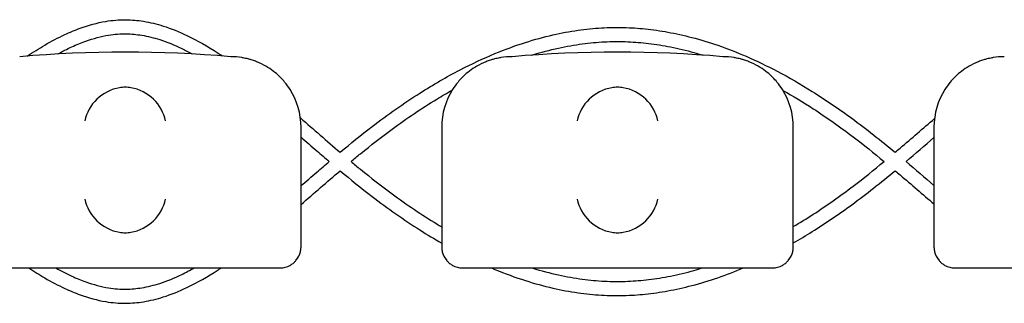
# Model space of a CAD drawing. Units: millimetres. Extents: x -0.04 to 8.12, y -8.5 to 0.08.
# Drawn here: x 6.76 to 6.9, y -7.02 to -6.98 of the extents above; entities that cross this region are included whole.
import ezdxf

# ---------------------------------------------------------------- set-up
doc = ezdxf.new("R2010")
doc.units = ezdxf.units.MM
doc.layers.add('SPIELGERÄTE', color=7, linetype='Continuous')

# ---------------------------------------------------------------- blocks, each defined once
blk = doc.blocks.new('2.808')
at = {"layer": 'SPIELGERÄTE'}
for p, q in [((6.730000000000001, 0.9743355596337153), (6.730000000000001, 0.9893878267985912)), ((6.75, 0.9893878267985912), (6.75, 0.9743355596337153)), ((6.800000000000001, 0.9743355596337153), (6.800000000000001, 0.9893878267985912)), ((6.819999999999999, 0.9893878267985912), (6.819999999999999, 0.9743355596337153)), ((6.730000000000001, 0.9723878267985953), (6.730000000000001, 0.9743355596337153)), ((6.75, 0.9743355596337153), (6.75, 0.9723878267985953)), ((6.800000000000001, 0.9723878267985953), (6.800000000000001, 0.9743355596337153)), ((6.819999999999999, 0.9743355596337153), (6.819999999999999, 0.9723878267985953)), ((6.685112850419876, 0.9693878267985951), (6.724887149580121, 0.9693878267985951)), ((6.724887149580121, 0.9693878267985951), (6.726999999999999, 0.9693878267985951)), ((6.752999999999997, 0.9693878267985951), (6.755112850419881, 0.9693878267985951)), ((6.755112850419875, 0.9693878267985951), (6.79488714958012, 0.9693878267985951)), ((6.79488714958012, 0.9693878267985951), (6.797000000000003, 0.9693878267985951)), ((6.823000000000002, 0.9693878267985951), (6.825112850419879, 0.9693878267985951)), ((6.825112850419879, 0.9693878267985951), (6.864887149580125, 0.9693878267985951))]:
    blk.add_line(p, q, dxfattribs=at)
for centre, radius, start, end in [((6.705000000000002, 0.8308765984991453), 0.1691775223337549, 84.91323233300608, 95.08676766699394), ((6.775, 0.8308765984991453), 0.1691775223337549, 84.91323233300608, 95.08676766699394), ((6.719999999999999, 0.9893878267985912), 0.009999999999999998, 80.77892949082954, 90), ((6.760000000000002, 0.9893878267985912), 0.01000000000000002, 90, 99.22107050917046), ((6.789999999999998, 0.9893878267985912), 0.009999999999999998, 80.77892949084556, 89.99999999998371), ((6.830000000000002, 0.9893878267985912), 0.01000000000000002, 90, 99.22107050917046), ((6.719999999999999, 0.9893878267985912), 0.009999999999999997, 0, 32.41037833620176), ((6.760000000000002, 0.9893878267985912), 0.01000000000000002, 147.5896216637982, 180), ((6.789999999999998, 0.9893878267985912), 0.009999999999999997, 0, 32.41037833620081), ((6.830000000000002, 0.9893878267985912), 0.01000000000000002, 147.5896216637992, 180)]:
    blk.add_arc(centre, radius, start, end, dxfattribs=at)
for centre, major_axis, ratio, start_param, end_param in [((6.704195498155889, 0.9902719219662117), (0.004192406670255135, 0.003264873375121062), 0.83453515080358, 0.9944903182494026, 2.390753719844867), ((6.705077133059428, 0.9900491610502797), (-0.004927172612614597, 0.001244938783360648), 0.9838612197335991, 4.971233196344002, 5.130573290088751), ((6.70492286694057, 0.9900491610502797), (0.004927172612614605, 0.001244938783360618), 0.9838612197335989, 1.152612017090836, 1.31195211083559), ((6.705804501844113, 0.9902719219662117), (0.004192406670255146, -0.003264873375121067), 0.8345351508035754, 0.7508389337449283, 2.147102335340387), ((6.774195498155888, 0.9902719219662117), (0.004192406670255135, 0.003264873375121062), 0.83453515080358, 0.9944903182494026, 2.390753719844867), ((6.775077133059426, 0.9900491610502797), (-0.004927172612614597, 0.001244938783360648), 0.9838612197335991, 4.971233196344002, 5.130573290088751), ((6.774922866940575, 0.9900491610502797), (0.004927172612614605, 0.001244938783360618), 0.9838612197335989, 1.152612017090836, 1.31195211083559), ((6.775804501844113, 0.9902719219662117), (0.004192406670255146, -0.003264873375121067), 0.8345351508035754, 0.7508389337449283, 2.147102335340387), ((6.704195498155889, 0.9791714839784476), (-0.004190223677295666, 0.003268655125371602), 0.8345963425120287, 0.751639641348306, 2.147903042943765), ((6.705804501844113, 0.9791714839784476), (-0.004190223677295641, -0.003268655125371603), 0.8345963425120371, 0.9936896106460206, 2.389953012241489), ((6.774195498155888, 0.9791714839784476), (-0.004190223677295666, 0.003268655125371602), 0.8345963425120287, 0.751639641348306, 2.147903042943765), ((6.775804501844113, 0.9791714839784476), (-0.004190223677295641, -0.003268655125371603), 0.8345963425120371, 0.9936896106460206, 2.389953012241489), ((6.705077133059428, 0.9793927188941183), (-0.004929127782430507, -0.001236901085587806), 0.9838741251960413, 1.154213432297823, 1.313553526042347), ((6.70492286694057, 0.9793927188941183), (0.004929127782430505, -0.001236901085587814), 0.9838741251960413, 4.969631781137241, 5.128971874881765), ((6.775077133059426, 0.9793927188941183), (-0.004929127782430507, -0.001236901085587806), 0.9838741251960413, 1.154213432297823, 1.313553526042347), ((6.774922866940575, 0.9793927188941183), (0.004929127782430505, -0.001236901085587814), 0.9838741251960413, 4.969631781137241, 5.128971874881765)]:
    blk.add_ellipse(centre, major_axis=major_axis, ratio=ratio, start_param=start_param, end_param=end_param, dxfattribs=at)
for points, knots in [([(6.69107685617048, 0.9994802168733941), (6.691906325060097, 1.000035902429929), (6.69273632608996, 1.000559130949355), (6.694508935527574, 1.00159266763778), (6.695451985835672, 1.002092125240637), (6.69712280927082, 1.002870486881648), (6.697849213995608, 1.003173637978179), (6.699789187031854, 1.003877218742062), (6.701007501493746, 1.004209498952804), (6.703182168606088, 1.004570045076434), (6.704135621178398, 1.004650013047041), (6.705933208561476, 1.00463595362578), (6.706772464327315, 1.004561992658566), (6.708549386828992, 1.004276459204263), (6.709486043309358, 1.004048702026907), (6.711545044188688, 1.003399015882565), (6.712665304423559, 1.002946504279976), (6.715260844945732, 1.001706861724699), (6.716732783509133, 1.000858747566681), (6.718413138689517, 0.9997676174335055), (6.718623793612363, 0.9996286129085235), (6.718834415056921, 0.9994875205149469)], [73.73414837260611, 73.73414837260611, 73.73414837260611, 73.73414837260611, 74.02973494123697, 74.02973494123697, 74.36435599575867, 74.36435599575867, 74.62050395211031, 74.62050395211031, 75.04603878101112, 75.04603878101112, 75.37510745170242, 75.37510745170242, 75.66496549267806, 75.66496549267806, 75.99156387130128, 75.99156387130128, 76.38649213611932, 76.38649213611932, 76.9103716355735, 76.9103716355735, 76.98547946935953, 76.98547946935953, 76.98547946935953, 76.98547946935953]), ([(6.695396564290326, 0.9997813292959989), (6.696069140521388, 1.000150743488106), (6.696738391540737, 1.000489581156558), (6.698069272843805, 1.001099230528396), (6.698730898481211, 1.001370099659439), (6.700486301569555, 1.001994417226442), (6.701573193577196, 1.002282026483016), (6.703488528667515, 1.002588373585226), (6.704320036690399, 1.002652774298141), (6.705887619894577, 1.00263208106108), (6.706627885521522, 1.002563330773938), (6.708213497270169, 1.002300061192827), (6.709060050926843, 1.002090356944976), (6.71094718563914, 1.00148448627219), (6.711990693541754, 1.001058089777644), (6.713533213215737, 1.000312359627941), (6.71402534523445, 1.000057474768951), (6.714519273616492, 0.9997860934744125)], [74.13229464149642, 74.13229464149642, 74.13229464149642, 74.13229464149642, 74.38471596553825, 74.38471596553825, 74.63694969298223, 74.63694969298223, 75.05772362681552, 75.05772362681552, 75.38486688337535, 75.38486688337535, 75.67562425405445, 75.67562425405445, 76.0039825213452, 76.0039825213452, 76.40213293686588, 76.40213293686588, 76.58763170904767, 76.58763170904767, 76.58763170904767, 76.58763170904767]), ([(6.735561982890545, 0.985815813242894), (6.737056300387121, 0.9870670076627306), (6.73856673857045, 0.9882931255463347), (6.742331535470498, 0.991175744608185), (6.744600904967081, 0.9927714636012297), (6.748787268385389, 0.9954263661786484), (6.750695426965223, 0.9965305173413981), (6.754252901190012, 0.9983747262313472), (6.755897851564328, 0.9991445798591485), (6.758995218621658, 1.000426831996691), (6.760445359989979, 1.000959561807974), (6.763200802552922, 1.001835269219526), (6.764504887374222, 1.002192499865941), (6.767003373851754, 1.002761122197498), (6.768197131745513, 1.002982712368592), (6.77050163045447, 1.003308836866736), (6.771612051596595, 1.003420749989601), (6.773770740930911, 1.003546234417769), (6.774819252215116, 1.003564919760919), (6.776892701923663, 1.003516040319965), (6.777917524992802, 1.003450830084745), (6.780017766045387, 1.003236627041858), (6.781093030464802, 1.003083437791489), (6.783310443634531, 1.00268180603868), (6.784452288841795, 1.002427711952933), (6.786822445193713, 1.001806870354457), (6.788050216626607, 1.001432628903629), (6.790616375140667, 1.000546149527281), (6.791953846109203, 1.000024000430713), (6.79476985458104, 0.9988053072609233), (6.79624685699535, 0.9980955909523459), (6.799381066180769, 0.9964495282531942), (6.801035675306679, 0.9954955200637841), (6.804576206338959, 0.9932854607481971), (6.80645761107565, 0.9920055028855757), (6.810397871866655, 0.9891225284060852), (6.812450222795519, 0.9874899889552466), (6.814472098642284, 0.9858111855231328)], [79.10656130800051, 79.10656130800051, 79.10656130800051, 79.10656130800051, 79.61896815329352, 79.61896815329352, 80.36902876923742, 80.36902876923742, 80.98613527053162, 80.98613527053162, 81.51016013551278, 81.51016013551278, 81.96717401240151, 81.96717401240151, 82.37497634494314, 82.37497634494314, 82.74623143041688, 82.74623143041688, 83.09031186480745, 83.09031186480745, 83.41442889841183, 83.41442889841183, 83.7316886134335, 83.7316886134335, 84.06551887680774, 84.06551887680774, 84.42153338057565, 84.42153338057565, 84.80657464769337, 84.80657464769337, 85.22925135952549, 85.22925135952549, 85.70071925164994, 85.70071925164994, 86.23585835643185, 86.23585835643185, 86.85511377201681, 86.85511377201681, 87.54710665268688, 87.54710665268688, 87.54710665268688, 87.54710665268688]), ([(6.762822429652449, 0.999615274692303), (6.76301352854378, 0.9996745888548304), (6.763204663091142, 0.9997326210006037), (6.764616545211879, 1.0001516701697), (6.765838559460327, 1.000461235185568), (6.768178599085127, 1.000947187594249), (6.769296555706297, 1.001132721053395), (6.771454179836724, 1.00139666314621), (6.772493878048784, 1.001481634266256), (6.774515300392387, 1.001561222258402), (6.775496801771135, 1.001560129421378), (6.777461801376126, 1.001478438212359), (6.778445019436226, 1.00139818483008), (6.78046622313463, 1.001155496541671), (6.781504223665753, 1.0009887508498), (6.783652147493967, 1.000560224686893), (6.784762031051298, 1.000292618960032), (6.78627686504965, 0.9998671807547765), (6.786682608354932, 0.9997473209008945), (6.787088195605088, 0.9996217009169612)], [82.0014874019437, 82.0014874019437, 82.0014874019437, 82.0014874019437, 82.06389373831867, 82.06389373831867, 82.46239673402658, 82.46239673402658, 82.82672819795384, 82.82672819795384, 83.16568708856444, 83.16568708856444, 83.48610409833321, 83.48610409833321, 83.80672300081247, 83.80672300081247, 84.14511527781981, 84.14511527781981, 84.50713842004646, 84.50713842004646, 84.63963361082895, 84.63963361082895, 84.63963361082895, 84.63963361082895]), ([(6.728442308540548, 0.9947476240434554), (6.728227194619866, 0.9950864536683213), (6.727971649080394, 0.9954431186475716), (6.727328685895026, 0.9962129811109008), (6.726872818591284, 0.9966911407361891), (6.725988602099569, 0.9974053240502627), (6.725661885751402, 0.9976418393982414), (6.724930862137672, 0.9980982974554138), (6.724533075057065, 0.9983167988082755), (6.72390021722145, 0.9985974081287878), (6.723722509305697, 0.9986714123908484), (6.723338859107088, 0.9988161912954894), (6.723133286804694, 0.9988868412738015), (6.722781957489883, 0.9989941885946223), (6.722627381766262, 0.9990375820905371), (6.722347247952564, 0.9991095210951642), (6.722221586332768, 0.9991384491820554), (6.721954953608452, 0.9991963890210229), (6.721851136884641, 0.9992154008333927), (6.721700152852236, 0.9992424514707494), (6.721648050583639, 0.9992511966204347), (6.721602441959971, 0.9992586008191466)], [11.03280997753113, 11.03280997753113, 11.03280997753113, 11.03280997753113, 11.39130054181203, 11.39130054181203, 11.81056825728649, 11.81056825728649, 12.02020211502371, 12.02020211502371, 12.22983597276094, 12.22983597276094, 12.2967888124638, 12.2967888124638, 12.36374165216665, 12.36374165216665, 12.40817286735092, 12.40817286735092, 12.45260408253518, 12.45260408253518, 12.52890760573337, 12.52890760573337, 12.58415378118633, 12.58415378118633, 12.58415378118633, 12.58415378118633]), ([(6.758397558040031, 0.9992586008191466), (6.758351949416363, 0.9992511966204347), (6.758299847147765, 0.9992424514707494), (6.758148863115355, 0.9992154008333927), (6.75804504639155, 0.9991963890210229), (6.757778413667234, 0.9991384491820554), (6.757652752047432, 0.9991095210951642), (6.75737261823374, 0.9990375820905371), (6.757218042510118, 0.9989941885946223), (6.756866713195302, 0.9988868412738015), (6.756661140892914, 0.9988161912954894), (6.756277490694299, 0.9986714123908484), (6.756099782778552, 0.9985974081287878), (6.755466924942937, 0.9983167988082755), (6.75506913786233, 0.9980982974554138), (6.754338114248601, 0.9976418393982414), (6.754011397900427, 0.9974053240502627), (6.753127181408718, 0.9966911407361891), (6.75267131410497, 0.9962129811109008), (6.752028350919608, 0.9954431186475716), (6.751772805380137, 0.9950864536683213), (6.751557691459448, 0.9947476240434554)], [0.4788784869343345, 0.4788784869343345, 0.4788784869343345, 0.4788784869343345, 0.5341246623872836, 0.5341246623872836, 0.610428185585467, 0.610428185585467, 0.6548594007697346, 0.6548594007697346, 0.6992906159540021, 0.6992906159540021, 0.7662434556568698, 0.7662434556568698, 0.8331962953597374, 0.8331962953597374, 1.042830153096951, 1.042830153096951, 1.252464010834164, 1.252464010834164, 1.671731726308591, 1.671731726308591, 2.030222290589474, 2.030222290589474, 2.030222290589474, 2.030222290589474]), ([(6.798442308540553, 0.9947476240434554), (6.798227194619864, 0.9950864536683213), (6.797971649080393, 0.9954431186475716), (6.797328685895031, 0.9962129811109008), (6.796872818591282, 0.9966911407361891), (6.795988602099573, 0.9974053240502627), (6.7956618857514, 0.9976418393982414), (6.794930862137671, 0.9980982974554138), (6.794533075057064, 0.9983167988082755), (6.793900217221449, 0.9985974081287878), (6.793722509305701, 0.9986714123908484), (6.793338859107087, 0.9988161912954894), (6.793133286804698, 0.9988868412738015), (6.792781957489883, 0.9989941885946081), (6.792627381766261, 0.9990375820905371), (6.792347247952569, 0.9991095210951642), (6.792221586332767, 0.9991384491820554), (6.79195495360845, 0.9991963890210229), (6.79185113688464, 0.9992154008333927), (6.791700152852235, 0.9992424514707494), (6.791648050583638, 0.9992511966204347), (6.79160244195997, 0.9992586008191466)], [11.03280997753113, 11.03280997753113, 11.03280997753113, 11.03280997753113, 11.39130054181203, 11.39130054181203, 11.81056825728649, 11.81056825728649, 12.02020211502371, 12.02020211502371, 12.22983597276094, 12.22983597276094, 12.2967888124638, 12.2967888124638, 12.36374165216665, 12.36374165216665, 12.40817286735092, 12.40817286735092, 12.45260408253518, 12.45260408253518, 12.52890760573337, 12.52890760573337, 12.58415378118633, 12.58415378118633, 12.58415378118633, 12.58415378118633]), ([(6.82839755804003, 0.9992586008191466), (6.828351949416362, 0.9992511966204347), (6.828299847147765, 0.9992424514707494), (6.828148863115359, 0.9992154008333927), (6.828045046391549, 0.9991963890210229), (6.827778413667232, 0.9991384491820554), (6.827652752047431, 0.9991095210951642), (6.827372618233738, 0.9990375820905371), (6.827218042510117, 0.9989941885946223), (6.826866713195301, 0.9988868412738015), (6.826661140892913, 0.9988161912954894), (6.826277490694299, 0.9986714123908484), (6.826099782778551, 0.9985974081287878), (6.825466924942936, 0.9983167988082755), (6.825069137862329, 0.9980982974554138), (6.824338114248599, 0.9976418393982414), (6.824011397900427, 0.9974053240502627), (6.823127181408717, 0.9966911407361891), (6.822671314104969, 0.9962129811109008), (6.822028350919607, 0.9954431186475716), (6.821772805380135, 0.9950864536683213), (6.821557691459446, 0.9947476240434554)], [0.4788784869343345, 0.4788784869343345, 0.4788784869343345, 0.4788784869343345, 0.5341246623872836, 0.5341246623872836, 0.610428185585467, 0.610428185585467, 0.6548594007697346, 0.6548594007697346, 0.6992906159540021, 0.6992906159540021, 0.7662434556568698, 0.7662434556568698, 0.8331962953597374, 0.8331962953597374, 1.042830153096951, 1.042830153096951, 1.252464010834164, 1.252464010834164, 1.671731726308591, 1.671731726308591, 2.030222290589474, 2.030222290589474, 2.030222290589474, 2.030222290589474]), ([(6.737114551670714, 0.9845070959958093), (6.737561994655358, 0.9848803879369825), (6.738010312924144, 0.9852507305648288), (6.739943273265363, 0.9868278535872861), (6.741436466020059, 0.9879933563681789), (6.745047699592153, 0.9906441526864853), (6.747175959918031, 0.9920767833598632), (6.750044164138922, 0.99381663931959), (6.750768905658396, 0.9942401939696168), (6.751495356272165, 0.9946481533153246)], [79.13760273725445, 79.13760273725445, 79.13760273725445, 79.13760273725445, 79.29256459077395, 79.29256459077395, 79.80435779851909, 79.80435779851909, 80.51959954971757, 80.51959954971757, 80.76056731900539, 80.76056731900539, 80.76056731900539, 80.76056731900539]), ([(6.798531196473482, 0.9946049799237073), (6.799967427477151, 0.9937984645969635), (6.80139725920547, 0.9929317169183491), (6.804735953674163, 0.990767969738954), (6.806638167692023, 0.98942627362662), (6.809994657288008, 0.9868828198117399), (6.811457270248344, 0.9857097692374737), (6.812911331124929, 0.9845069473186498)], [85.8934437646823, 85.8934437646823, 85.8934437646823, 85.8934437646823, 86.36978577144542, 86.36978577144542, 87.01206825661818, 87.01206825661818, 87.51448984406132, 87.51448984406132, 87.51448984406132, 87.51448984406132]), ([(6.81447207433796, 0.9858112057034987), (6.8147061165065, 0.9860084844425927), (6.81493995432549, 0.9862062885480185), (6.816816604725671, 0.9877983896206644), (6.818449066268858, 0.9892113812400254), (6.820073881533614, 0.9906011578297722)], [87.69462007809146, 87.69462007809146, 87.69462007809146, 87.69462007809146, 87.77581651617221, 87.77581651617221, 88.34680291417651, 88.34680291417651, 88.34680291417651, 88.34680291417651]), ([(6.729999999999996, 0.9879738891196013), (6.730749845501942, 0.9873225543008317), (6.731503348544777, 0.9866675427265079), (6.732842744292805, 0.9855101313702335), (6.733427131924021, 0.9850074934985145), (6.734013962030128, 0.9845070959958093)], [78.46246522841435, 78.46246522841435, 78.46246522841435, 78.46246522841435, 78.72624581535591, 78.72624581535591, 78.92896369338031, 78.92896369338031, 78.92896369338031, 78.92896369338031]), ([(6.729999999999996, 0.9810403028720174), (6.730749845501942, 0.9816916376908011), (6.731503348544777, 0.9823466492651249), (6.732842744292805, 0.9835040606213852), (6.733427131924021, 0.9840066984931184), (6.734013962030128, 0.9845070959958093)], [78.46246522841435, 78.46246522841435, 78.46246522841435, 78.46246522841435, 78.72624581535591, 78.72624581535591, 78.92896369338031, 78.92896369338031, 78.92896369338031, 78.92896369338031]), ([(6.737114551670721, 0.9845070959958093), (6.737561994655374, 0.9841338040546361), (6.738010312924189, 0.9837634614267756), (6.739943273265408, 0.9821863384043041), (6.741436466020094, 0.9810208356234256), (6.74504769959217, 0.9783700393051333), (6.747175959918053, 0.9769374086317555), (6.749547390710257, 0.9754988960018522), (6.749773603860859, 0.9753632466829316), (6.75, 0.9752290752519457)], [79.13760273725445, 79.13760273725445, 79.13760273725445, 79.13760273725445, 79.29256459078113, 79.29256459078113, 79.80435779852141, 79.80435779852141, 80.51959954971946, 80.51959954971946, 80.59495167749475, 80.59495167749475, 80.59495167749475, 80.59495167749475]), ([(6.800000000000001, 0.975256155456691), (6.800942851000883, 0.9758139611180638), (6.801882671569047, 0.9763970620001174), (6.80473595367418, 0.9782462222526931), (6.80663816769204, 0.9795879183650271), (6.809994657288013, 0.982131372179893), (6.811457270248349, 0.9833044227541734), (6.812911331124934, 0.984507244672983)], [86.05608043709056, 86.05608043709056, 86.05608043709056, 86.05608043709056, 86.36978577144713, 86.36978577144713, 87.01206825662014, 87.01206825662014, 87.51448984406154, 87.51448984406154, 87.51448984406154, 87.51448984406154]), ([(6.735561982890545, 0.9831983787487388), (6.737056300387121, 0.9819471843289023), (6.73856673857045, 0.9807210664452981), (6.742331535470498, 0.9778384473834336), (6.744600904967081, 0.9762427283904032), (6.747926423118361, 0.974133755559123), (6.748960695838014, 0.973509250155729), (6.75, 0.972914706067229)], [79.10656130800038, 79.10656130800038, 79.10656130800038, 79.10656130800038, 79.61896815329352, 79.61896815329352, 80.36902876923742, 80.36902876923742, 80.70500359979157, 80.70500359979157, 80.70500359979157, 80.70500359979157]), ([(6.800000000000001, 0.9729426531812493), (6.800896042847694, 0.9734546117178553), (6.801788449713763, 0.973988566436816), (6.804576206338959, 0.9757287312434357), (6.80645761107565, 0.9770086891060572), (6.810397871866655, 0.9798916635855335), (6.812450222795519, 0.9815242030363862), (6.814472098642284, 0.9832030064684858)], [85.94616227776253, 85.94616227776253, 85.94616227776253, 85.94616227776253, 86.23585835643192, 86.23585835643192, 86.85511377201686, 86.85511377201686, 87.54710665268676, 87.54710665268676, 87.54710665268676, 87.54710665268676]), ([(6.81447207433796, 0.9832029862881342), (6.814706116506489, 0.9830057075490544), (6.814939954325474, 0.9828079034436144), (6.816791703576087, 0.9812369278543969), (6.818399581238594, 0.9798456364744084), (6.819999999999999, 0.9784762396503197)], [87.69462007809143, 87.69462007809143, 87.69462007809143, 87.69462007809143, 87.77581651616987, 87.77581651616987, 88.33814914342395, 88.33814914342395, 88.33814914342395, 88.33814914342395]), ([(6.726999999999999, 0.9693878267985951), (6.727057199846377, 0.9693878267985951), (6.727118183094394, 0.9693894197900619), (6.727335504525406, 0.9694028088769215), (6.727504548546199, 0.9694185721091344), (6.727863827095462, 0.9695129678644747), (6.727988746530213, 0.9695516561439206), (6.72819257230558, 0.9696340762421016), (6.728263337177191, 0.9696656592657007), (6.728404309013212, 0.9697356419149088), (6.728474510839357, 0.9697740434812374), (6.728692849061258, 0.9699047847134068), (6.728836396657136, 0.9700097477876426), (6.729087800447491, 0.9702271089332726), (6.729195952732005, 0.9703394547793494), (6.729629555153162, 0.9708481199056251), (6.72982112365171, 0.9713043337380469), (6.729935961246821, 0.9717619686994396), (6.729958962678092, 0.9718834845736808), (6.729982922549431, 0.9720588320351311), (6.729991385147321, 0.9721490807882986), (6.729998411049775, 0.9722762624567878), (6.730000000000001, 0.9723319880788068), (6.730000000000001, 0.9723878267985953)], [2.148111126141345, 2.148111126141345, 2.148111126141345, 2.148111126141345, 2.200314410606405, 2.200314410606405, 2.319177961031506, 2.319177961031506, 2.365973592627642, 2.365973592627642, 2.38937140842571, 2.38937140842571, 2.412769224223778, 2.412769224223778, 2.465954138104402, 2.465954138104402, 2.519139051985026, 2.519139051985026, 2.730650070314742, 2.730650070314742, 2.793096981823252, 2.793096981823252, 2.842168061570727, 2.842168061570727, 2.878275240045814, 2.878275240045814, 2.878275240045814, 2.878275240045814]), ([(6.75, 0.9723878267985953), (6.75, 0.9723319880788068), (6.750001588950221, 0.9722762624567878), (6.750008614852675, 0.9721490807882986), (6.750017077450571, 0.9720588320351311), (6.75004103732191, 0.9718834845736808), (6.75006403875318, 0.9717619686994396), (6.750178876348293, 0.9713043337380469), (6.75037044484684, 0.9708481199056251), (6.750804047267991, 0.9703394547793494), (6.750912199552511, 0.9702271089332726), (6.751163603342866, 0.9700097477876426), (6.751307150938738, 0.9699047847134068), (6.751525489160645, 0.9697740434812374), (6.75159569098679, 0.9697356419149088), (6.751736662822811, 0.9696656592657007), (6.751807427694422, 0.9696340762421016), (6.752011253469789, 0.9695516561439206), (6.752136172904534, 0.9695129678644747), (6.752495451453797, 0.9694185721091344), (6.752664495474597, 0.9694028088769215), (6.752881816905608, 0.9693894197900619), (6.752942800153625, 0.9693878267985951), (6.752999999999997, 0.9693878267985951)], [2.02033749679064, 2.02033749679064, 2.02033749679064, 2.02033749679064, 2.056444675265805, 2.056444675265805, 2.105515755013248, 2.105515755013248, 2.167962666521695, 2.167962666521695, 2.379473684851436, 2.379473684851436, 2.43265859873206, 2.43265859873206, 2.485843512612684, 2.485843512612684, 2.509241328410752, 2.509241328410752, 2.53263914420882, 2.53263914420882, 2.579434775804956, 2.579434775804956, 2.698298326230059, 2.698298326230059, 2.750501610695131, 2.750501610695131, 2.750501610695131, 2.750501610695131]), ([(6.797000000000003, 0.9693878267985951), (6.797057199846376, 0.9693878267985951), (6.797118183094392, 0.9693894197900619), (6.797335504525404, 0.9694028088769215), (6.797504548546204, 0.9694185721091344), (6.797863827095466, 0.9695129678644747), (6.797988746530212, 0.9695516561439206), (6.798192572305578, 0.9696340762421016), (6.79826333717719, 0.9696656592657007), (6.798404309013211, 0.9697356419149088), (6.798474510839355, 0.9697740434812374), (6.798692849061263, 0.9699047847134068), (6.798836396657134, 0.9700097477876426), (6.79908780044749, 0.9702271089332726), (6.79919595273201, 0.9703394547793494), (6.79962955515316, 0.9708481199056251), (6.799821123651708, 0.9713043337380469), (6.79993596124682, 0.9717619686994396), (6.79995896267809, 0.9718834845736808), (6.79998292254943, 0.9720588320351311), (6.79999138514732, 0.9721490807882986), (6.799998411049774, 0.9722762624567878), (6.800000000000001, 0.9723319880788068), (6.800000000000001, 0.9723878267985953)], [2.148111126141345, 2.148111126141345, 2.148111126141345, 2.148111126141345, 2.200314410606405, 2.200314410606405, 2.319177961031506, 2.319177961031506, 2.365973592627642, 2.365973592627642, 2.38937140842571, 2.38937140842571, 2.412769224223778, 2.412769224223778, 2.465954138104402, 2.465954138104402, 2.519139051985026, 2.519139051985026, 2.730650070314742, 2.730650070314742, 2.793096981823252, 2.793096981823252, 2.842168061570727, 2.842168061570727, 2.878275240045814, 2.878275240045814, 2.878275240045814, 2.878275240045814]), ([(6.819999999999999, 0.9723878267985953), (6.819999999999999, 0.9723319880788068), (6.820001588950226, 0.9722762624567878), (6.82000861485268, 0.9721490807882986), (6.82001707745057, 0.9720588320351311), (6.820041037321909, 0.9718834845736666), (6.82006403875318, 0.9717619686994396), (6.820178876348291, 0.9713043337380469), (6.820370444846839, 0.9708481199056251), (6.820804047267996, 0.9703394547793494), (6.820912199552509, 0.9702271089332726), (6.821163603342865, 0.9700097477876426), (6.821307150938742, 0.9699047847134068), (6.821525489160644, 0.9697740434812374), (6.821595690986789, 0.9697356419149088), (6.82173666282281, 0.9696656592657007), (6.821807427694421, 0.9696340762421016), (6.822011253469788, 0.9695516561439206), (6.822136172904539, 0.9695129678644747), (6.822495451453801, 0.9694185721091344), (6.822664495474595, 0.9694028088769215), (6.822881816905607, 0.9693894197900619), (6.822942800153624, 0.9693878267985951), (6.823000000000002, 0.9693878267985951)], [2.02033749679064, 2.02033749679064, 2.02033749679064, 2.02033749679064, 2.056444675265805, 2.056444675265805, 2.105515755013248, 2.105515755013248, 2.167962666521695, 2.167962666521695, 2.379473684851436, 2.379473684851436, 2.43265859873206, 2.43265859873206, 2.485843512612684, 2.485843512612684, 2.509241328410752, 2.509241328410752, 2.53263914420882, 2.53263914420882, 2.579434775804956, 2.579434775804956, 2.698298326230059, 2.698298326230059, 2.750501610695131, 2.750501610695131, 2.750501610695131, 2.750501610695131]), ([(6.691296158873524, 0.9693878267985951), (6.692052622912155, 0.9688863697533634), (6.69280959352555, 0.9684123417713977), (6.694508935527569, 0.9674215243538526), (6.69545198583566, 0.9669220667510103), (6.697122809270809, 0.9661437051099853), (6.697849213995596, 0.9658405540134538), (6.699789187031854, 0.9651369732495709), (6.70100750149374, 0.9648046930388148), (6.703182168606083, 0.9644441469151985), (6.704135621178398, 0.9643641789445923), (6.70593320856147, 0.9643782383658532), (6.70677246432731, 0.9644521993330528), (6.708549386828992, 0.9647377327873699), (6.709486043309358, 0.964965489964726), (6.711545044188682, 0.9656151761090683), (6.712665304423559, 0.9660676877116572), (6.715260844945727, 0.9673073302669337), (6.716732783509127, 0.9681554444249514), (6.718343683012768, 0.9692014738658941), (6.718484908188145, 0.9692941739195362), (6.718626116302381, 0.9693878267985951)], [73.76019680462889, 73.76019680462889, 73.76019680462889, 73.76019680462889, 74.0297349412358, 74.0297349412358, 74.36435599575783, 74.36435599575783, 74.62050395210963, 74.62050395210963, 75.04603878101064, 75.04603878101064, 75.37510745170201, 75.37510745170201, 75.66496549267762, 75.66496549267762, 75.99156387130077, 75.99156387130077, 76.38649213611866, 76.38649213611866, 76.9103716355726, 76.9103716355726, 76.96072097122936, 76.96072097122936, 76.96072097122936, 76.96072097122936]), ([(6.695117414144068, 0.9693878267985951), (6.69588401846994, 0.9689577881458149), (6.696646357168277, 0.9685667698895486), (6.698069272843805, 0.9679149614632365), (6.698730898481211, 0.9676440923321934), (6.700486301569555, 0.9670197747651912), (6.701573193577196, 0.966732165508617), (6.703488528667515, 0.9664258184064067), (6.704320036690399, 0.9663614176934914), (6.705887619894577, 0.966382110930553), (6.706627885521522, 0.9664508612176945), (6.708213497270169, 0.9667141307988061), (6.709060050926843, 0.9669238350466571), (6.71094718563914, 0.9675297057194427), (6.711990693541754, 0.9679561022139893), (6.713628282103361, 0.9687477933565987), (6.714216282609868, 0.9690562429281897), (6.714806820755223, 0.9693878267985951)], [74.0973962543424, 74.0973962543424, 74.0973962543424, 74.0973962543424, 74.38471596553823, 74.38471596553823, 74.63694969298221, 74.63694969298221, 75.05772362681552, 75.05772362681552, 75.38486688337535, 75.38486688337535, 75.67562425405445, 75.67562425405445, 76.0039825213452, 76.0039825213452, 76.40213293686588, 76.40213293686588, 76.62360329500055, 76.62360329500055, 76.62360329500055, 76.62360329500055]), ([(6.757067765808779, 0.9693878267985951), (6.757229191854157, 0.9693193101056039), (6.757390710378218, 0.9692515964534465), (6.758995218621658, 0.9685873599949417), (6.760445359989979, 0.9680546301836586), (6.763200802552922, 0.9671789227721064), (6.764504887374222, 0.9668216921256914), (6.767003373851754, 0.9662530697941207), (6.768197131745513, 0.9660314796230409), (6.77050163045447, 0.9657053551248964), (6.771612051596595, 0.9655934420020316), (6.773770740930917, 0.965467957573864), (6.774819252215122, 0.965449272230714), (6.776892701923663, 0.9654981516716674), (6.777917524992802, 0.965563361906888), (6.780017766045387, 0.9657775649497751), (6.781093030464809, 0.9659307542001301), (6.783310443634531, 0.9663323859529527), (6.784452288841795, 0.9665864800386998), (6.786822445193713, 0.9672073216371757), (6.788050216626607, 0.9675815630880038), (6.790476341468292, 0.968419667836713), (6.791674844899603, 0.9688819257950314), (6.792868371123285, 0.9693878267985951)], [81.45897310520309, 81.45897310520309, 81.45897310520309, 81.45897310520309, 81.51016013551278, 81.51016013551278, 81.96717401240151, 81.96717401240151, 82.37497634494314, 82.37497634494314, 82.74623143041688, 82.74623143041688, 83.09031186480746, 83.09031186480746, 83.41442889841186, 83.41442889841186, 83.73168861343355, 83.73168861343355, 84.0655188768078, 84.0655188768078, 84.4215333805757, 84.4215333805757, 84.80657464769341, 84.80657464769341, 85.18517469231486, 85.18517469231486, 85.18517469231486, 85.18517469231486]), ([(6.762858209815022, 0.9693878267985951), (6.763037386283145, 0.9693323645420264), (6.763216593888416, 0.9692780299088071), (6.764616545211891, 0.9688625218219329), (6.765838559460338, 0.9685529568060502), (6.768178599085139, 0.9680670043973834), (6.769296555706308, 0.967881470938238), (6.771454179836735, 0.9676175288454232), (6.772493878048789, 0.9675325577253773), (6.774515300392392, 0.9674529697332304), (6.775496801771147, 0.9674540625702548), (6.777461801376138, 0.9675357537792735), (6.778445019436231, 0.9676160071615527), (6.780466223134636, 0.967858695449948), (6.781504223665763, 0.968025441141819), (6.783652147493979, 0.9684539673047396), (6.78476203105131, 0.9687215730316012), (6.786271838919617, 0.969145599657935), (6.78667255911696, 0.9692639033708161), (6.787073127502265, 0.9693878267985951)], [82.00538221420783, 82.00538221420783, 82.00538221420783, 82.00538221420783, 82.0638937383199, 82.0638937383199, 82.4623967340277, 82.4623967340277, 82.82672819795488, 82.82672819795488, 83.16568708856542, 83.16568708856542, 83.48610409833415, 83.48610409833415, 83.80672300081345, 83.80672300081345, 84.14511527782086, 84.14511527782086, 84.50713842004758, 84.50713842004758, 84.63799282810915, 84.63799282810915, 84.63799282810915, 84.63799282810915])]:
    blk.add_open_spline(points, degree=3, knots=knots, dxfattribs=at)
for points in [[(6.729914017868663, 0.9906963563931583), (6.73178440315582, 0.9890777025397313), (6.733665784222421, 0.9874289770943676), (6.735561982890545, 0.985815813242894)], [(6.816027799179108, 0.9845070904370488), (6.817363478613783, 0.9856359456224624), (6.81868712643547, 0.986775369893536), (6.820000000000005, 0.9879029968799387)], [(6.816027799179108, 0.9845071015545841), (6.817363478613783, 0.9833782463691705), (6.81868712643547, 0.9822388220980827), (6.820000000000005, 0.9811111951116942)], [(6.730000000000001, 0.9783922597951715), (6.731842059838971, 0.9799870047887538), (6.733694837860606, 0.9816099318637157), (6.735561982890545, 0.9831983787487388)]]:
    blk.add_open_spline(points, degree=3, dxfattribs=at)

msp = doc.modelspace()

# ---------------------------------------------------------------- block references
msp.add_blockref('2.808', (0.07000000000000739, -7.980000000000004))

doc.saveas('drawing.dxf')
